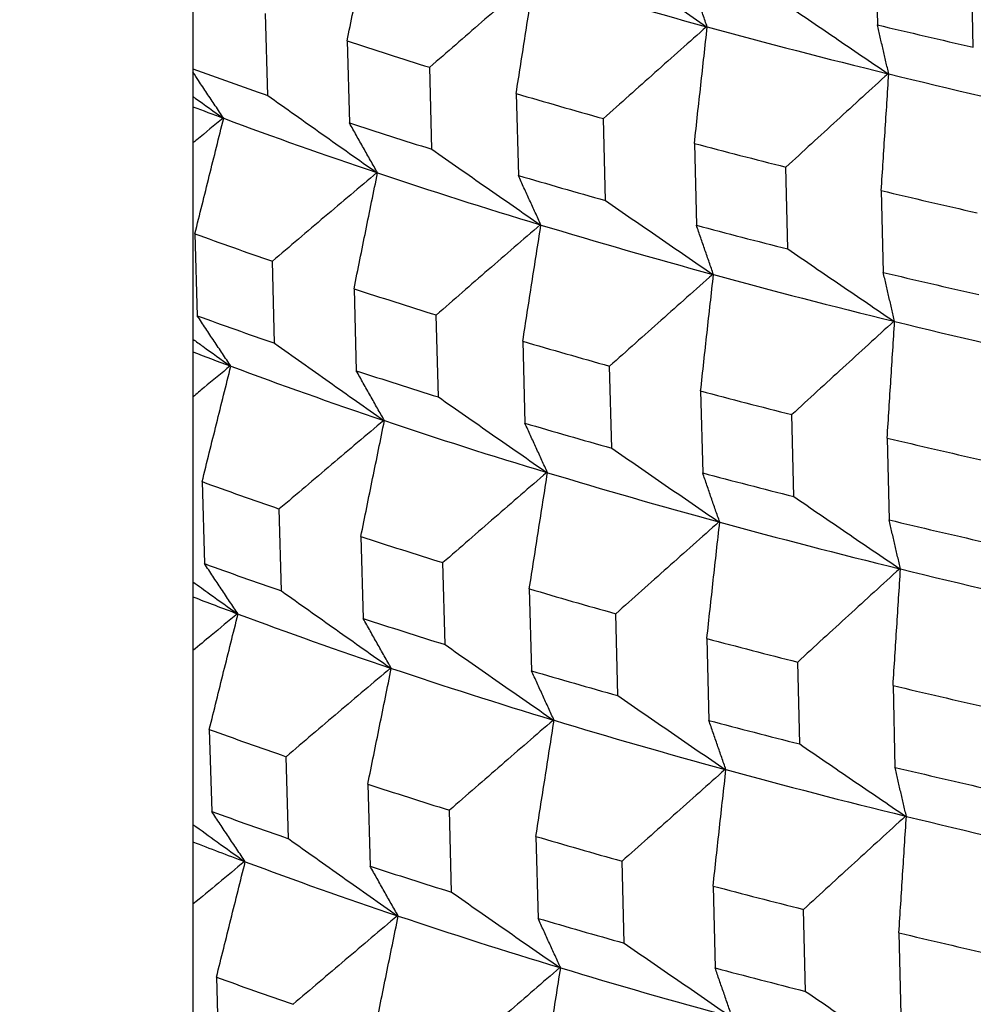
# Model space of a CAD drawing. Units: millimetres. Extents: x 62 to 427, y 82 to 422.
# Drawn here: x 124 to 126, y 227 to 229 of the extents above; entities that cross this region are included whole.
import ezdxf

# ---------------------------------------------------------------- set-up
doc = ezdxf.new("R2010")
doc.units = ezdxf.units.MM
doc.styles.add('BLAIR ITC', font='txt', dxfattribs={"height": 7.5})
doc.dimstyles.new('BLAIR ITC', dxfattribs={"dimtxt": 7.5, "dimasz": 7.5, "dimexe": 4, "dimexo": 2, "dimgap": 2.5, "dimtad": 0, "dimdec": 0, "dimdsep": 46, "dimtxsty": 'BLAIR ITC', "dimcen": 0.09, "dimclrd": 8, "dimclre": 8, "dimclrt": 256, "dimadec": 0, "dimazin": 0, "dimtfac": 1, "dimtdec": 0, "dimtmove": 0, "dimatfit": 3, "dimfxl": 1, "dimtfill": 1, "dimtolj": 1, "dimtzin": 0, "dimarcsym": 0})

# ---------------------------------------------------------------- blocks, each defined once
blk = doc.blocks.new('*D18')
at = {"color": 8, "lineweight": -2, "transparency": 16777216}
for p, q in [((131.1119, 374.1071), (63.2987, 374.1071)), ((67.2987, 366.6071), (67.2987, 286.3594)), ((67.2987, 180.3623), (67.2987, 260.6101)), ((130.6406, 172.8623), (63.2987, 172.8623))]:
    blk.add_line(p, q, dxfattribs=at)
at = {"color": 8, "transparency": 16777216}
for points in [[(66.0487, 366.6071), (68.5487, 366.6071), (67.2987, 374.1071)], [(66.0487, 180.3623), (68.5487, 180.3623), (67.2987, 172.8623)]]:
    blk.add_solid(points, dxfattribs=at)
at = {"layer": 'Defpoints', "color": 0, "transparency": 16777216}
for p in [(133.1119, 374.1071), (67.2987, 172.8623), (132.6406, 172.8623)]:
    blk.add_point(p, dxfattribs=at)
at = {"lineweight": 30, "transparency": 16777216, "insert": (67.2987, 273.4847), "char_height": 7.5, "attachment_point": 5, "rotation": 90, "style": 'BLAIR ITC', "bg_fill": 3, "box_fill_scale": 1.1, "bg_fill_color": 256, "bg_fill_true_color": 13158600, "bg_fill_transparency": 0}
blk.add_mtext('\\A1;201', dxfattribs=at)

msp = doc.modelspace()

# ---------------------------------------------------------------- linework, layer by layer
at = {"lineweight": 30, "extrusion": (0, 1, -2.22045e-16)}
for p, q in [((124.6119, 230.3724), (124.6119, 184.4254)), ((126.1922, 229.454), (126.1967, 229.2644)), ((126.4189, 229.2127), (126.4146, 229.4022)), ((124.7851, 229.1009), (124.7799, 229.2907)), ((124.9689, 229.2271), (124.9742, 229.0373)), ((125.1652, 228.9763), (125.1602, 229.1661)), ((125.3603, 229.1054), (125.3654, 228.9157)), ((125.567, 228.8577), (125.5623, 229.0474)), ((125.773, 228.9899), (125.7778, 228.8003)), ((125.9896, 228.7455), (125.9851, 228.935)), ((126.2058, 228.8808), (126.2103, 228.6913)), ((124.6165, 228.7807), (124.622, 228.5908)), ((124.8011, 228.5272), (124.7958, 228.717)), ((124.9849, 228.6534), (124.9902, 228.4636)), ((125.1804, 228.4029), (125.1754, 228.5926)), ((125.3756, 228.532), (125.3806, 228.3423)), ((125.5815, 228.2845), (125.5767, 228.4742)), ((125.7874, 228.4167), (125.7922, 228.227)), ((126.0032, 228.1724), (125.9987, 228.362)), ((126.2194, 228.3078), (126.2239, 228.1183)), ((124.6331, 228.2069), (124.6387, 228.017)), ((124.8171, 227.9537), (124.8118, 228.1435)), ((125.0008, 228.0799), (125.0061, 227.8901)), ((125.1957, 227.8296), (125.1906, 228.0193)), ((125.3908, 227.9587), (125.3958, 227.7689)), ((125.5959, 227.7114), (125.5911, 227.9011)), ((125.8019, 227.8436), (125.8067, 227.6539)), ((126.0168, 227.5996), (126.0123, 227.7891)), ((126.233, 227.735), (126.2375, 227.5454)), ((124.6498, 227.6332), (124.6553, 227.4433)), ((124.8331, 227.3803), (124.8278, 227.5701)), ((125.0168, 227.5065), (125.0221, 227.3167)), ((125.2109, 227.2564), (125.2058, 227.4461)), ((125.406, 227.3855), (125.411, 227.1958)), ((125.6103, 227.1385), (125.6056, 227.3281)), ((125.8163, 227.2706), (125.8211, 227.081)), ((126.0304, 227.0268), (126.0259, 227.2164)), ((126.2466, 227.1622), (126.2511, 226.9726)), ((124.6665, 227.0597), (124.672, 226.8698))]:
    msp.add_line(p, q, dxfattribs=at)
at = {"lineweight": 30}
for centre, major_axis, start_param, end_param in [((133.1119, 231.5517), (10.7183, 0), -2.373544, -2.321395), ((133.1119, 231.5517), (10.7183, 0), -2.321184, -2.269035), ((133.1119, 231.7382), (10.9276, 0), -2.255983, -2.229999), ((133.1119, 231.3515), (10.9134, 0), -2.413045, -2.387096), ((133.1119, 231.1604), (10.9064, 0), -2.464433, -2.439464), ((133.1119, 231.5517), (10.7183, 0), -2.268825, -2.216675), ((133.1119, 231.3515), (10.9134, 0), -2.360686, -2.334736), ((133.1119, 230.9738), (10.6972, 0), -2.489142, -2.47848), ((133.1119, 230.9738), (10.6972, 0), -2.478259, -2.42612), ((133.1119, 231.1604), (10.9064, 0), -2.413037, -2.387104), ((133.1119, 231.3515), (10.9134, 0), -2.308326, -2.282376), ((133.1119, 230.9738), (10.6972, 0), -2.4259, -2.37376), ((133.1119, 231.1604), (10.9064, 0), -2.360677, -2.334745), ((133.1119, 231.3515), (10.9134, 0), -2.255966, -2.230016), ((133.1119, 230.9738), (10.6972, 0), -2.37354, -2.3214), ((133.1119, 230.7738), (10.8923, 0), -2.46538, -2.439482), ((133.1119, 231.1604), (10.9064, 0), -2.308317, -2.282385), ((133.1119, 231.1604), (10.9064, 0), -2.255958, -2.230025), ((133.1119, 230.9738), (10.6972, 0), -2.32118, -2.26904), ((133.1119, 230.7738), (10.8923, 0), -2.41302, -2.387122), ((133.1119, 230.5826), (10.8853, 0), -2.465372, -2.43949), ((133.1119, 230.9738), (10.6972, 0), -2.26882, -2.21668), ((133.1119, 230.7738), (10.8923, 0), -2.36066, -2.334762), ((133.1119, 230.3961), (10.6761, 0), -2.491733, -2.478485), ((133.1119, 230.3961), (10.6761, 0), -2.478255, -2.426125), ((133.1119, 230.5826), (10.8853, 0), -2.413012, -2.38713), ((133.1119, 230.7738), (10.8923, 0), -2.308301, -2.282402), ((133.1119, 230.3961), (10.6761, 0), -2.425895, -2.373765), ((133.1119, 230.5826), (10.8853, 0), -2.360652, -2.334771), ((133.1119, 230.7738), (10.8923, 0), -2.255941, -2.230042), ((133.1119, 230.3961), (10.6761, 0), -2.373535, -2.321405), ((133.1119, 230.5826), (10.8853, 0), -2.308292, -2.282411), ((133.1119, 230.1961), (10.8711, 0), -2.465355, -2.439508), ((133.1119, 230.5826), (10.8853, 0), -2.255932, -2.230051), ((133.1119, 230.3961), (10.6761, 0), -2.321175, -2.269045), ((133.1119, 230.1961), (10.8711, 0), -2.412995, -2.387148), ((133.1119, 230.005), (10.8641, 0), -2.465347, -2.439516), ((133.1119, 230.3961), (10.6761, 0), -2.268815, -2.216685), ((133.1119, 230.1961), (10.8711, 0), -2.360635, -2.334788), ((133.1119, 229.8186), (10.655, 0), -2.494342, -2.47849), ((133.1119, 229.8186), (10.655, 0), -2.47825, -2.42613), ((133.1119, 230.005), (10.8641, 0), -2.412987, -2.387157), ((133.1119, 230.1961), (10.8711, 0), -2.308275, -2.282428), ((133.1119, 229.8186), (10.655, 0), -2.42589, -2.37377), ((133.1119, 230.005), (10.8641, 0), -2.360627, -2.334797), ((133.1119, 230.1961), (10.8711, 0), -2.255916, -2.230068), ((133.1119, 229.8186), (10.655, 0), -2.37353, -2.32141), ((133.1119, 230.005), (10.8641, 0), -2.308267, -2.282437), ((133.1119, 229.6187), (10.85, 0), -2.46533, -2.439534), ((133.1119, 229.8186), (10.655, 0), -2.32117, -2.26905), ((133.1119, 230.005), (10.8641, 0), -2.255907, -2.230077), ((133.1119, 229.6187), (10.85, 0), -2.41297, -2.387174), ((133.1119, 229.4275), (10.843, 0), -2.465321, -2.439543), ((133.1119, 229.8186), (10.655, 0), -2.26881, -2.21669), ((133.1119, 229.2412), (10.634, 0), -2.496969, -2.478495), ((133.1119, 229.6187), (10.85, 0), -2.36061, -2.334814), ((133.1119, 229.2412), (10.634, 0), -2.478245, -2.426135), ((133.1119, 229.4275), (10.843, 0), -2.412962, -2.387183), ((133.1119, 229.6187), (10.85, 0), -2.30825, -2.282454), ((133.1119, 229.2412), (10.634, 0), -2.425885, -2.373775), ((133.1119, 229.4275), (10.843, 0), -2.360602, -2.334823), ((133.1119, 229.6187), (10.85, 0), -2.25589, -2.230095), ((133.1119, 229.2412), (10.634, 0), -2.373525, -2.321415), ((133.1119, 229.4275), (10.843, 0), -2.308242, -2.282463), ((133.1119, 229.0413), (10.8288, 0), -2.465304, -2.43956)]:
    msp.add_ellipse(centre, major_axis=major_axis, ratio=0.292372, start_param=start_param, end_param=end_param, dxfattribs=at)
for points, knots in [([(124.9689, 229.2271), (124.9734, 229.2495), (124.978, 229.2719), (124.9825, 229.2943), (124.987, 229.3167), (124.9916, 229.339), (124.9961, 229.3614), (125.0006, 229.3838), (125.0052, 229.4061), (125.0097, 229.4285), (125.0143, 229.4508), (125.0188, 229.4732), (125.0234, 229.4955)], [0, 0, 0, 0, 0.0795363, 0.0795363, 0.0795363, 0.1590725, 0.1590725, 0.1590725, 0.2386086, 0.2386086, 0.2386086, 0.3181448, 0.3181448, 0.3181448, 0.3181448]), ([(125.5526, 229.4311), (125.5733, 229.4168), (125.594, 229.4025), (125.6147, 229.3882), (125.6354, 229.3739), (125.6561, 229.3597), (125.6768, 229.3454), (125.6975, 229.3312), (125.7182, 229.3169), (125.7389, 229.3027), (125.7597, 229.2884), (125.7804, 229.2742), (125.8012, 229.26)], [0, 0, 0, 0, 0.0801038, 0.0801038, 0.0801038, 0.1602076, 0.1602076, 0.1602076, 0.2403113, 0.2403113, 0.2403113, 0.3204151, 0.3204151, 0.3204151, 0.3204151]), ([(125.401, 229.375), (125.3809, 229.3577), (125.3608, 229.3403), (125.3407, 229.3229), (125.3206, 229.3055), (125.3005, 229.2881), (125.2804, 229.2707), (125.2604, 229.2533), (125.2403, 229.2358), (125.2203, 229.2184), (125.2002, 229.201), (125.1802, 229.1835), (125.1602, 229.1661)], [0, 0, 0, 0, 0.0801143, 0.0801143, 0.0801143, 0.1602287, 0.1602287, 0.1602287, 0.2403431, 0.2403431, 0.2403431, 0.3204575, 0.3204575, 0.3204575, 0.3204575]), ([(125.3603, 229.1054), (125.3638, 229.1279), (125.3673, 229.1503), (125.3709, 229.1728), (125.3744, 229.1952), (125.3779, 229.2177), (125.3814, 229.2401), (125.3849, 229.2625), (125.3884, 229.2849), (125.392, 229.3073), (125.3955, 229.3298), (125.399, 229.3522), (125.4025, 229.3745)], [0, 0, 0, 0, 0.0795363, 0.0795363, 0.0795363, 0.1590725, 0.1590725, 0.1590725, 0.2386086, 0.2386086, 0.2386086, 0.3181448, 0.3181448, 0.3181448, 0.3181448]), ([(125.8028, 229.2596), (125.7995, 229.269), (125.7962, 229.2785), (125.7929, 229.288), (125.7896, 229.2974), (125.7864, 229.3069), (125.7831, 229.3164), (125.7798, 229.3259), (125.7765, 229.3355), (125.7732, 229.345), (125.7699, 229.3545), (125.7666, 229.3641), (125.7633, 229.3736)], [0, 0, 0, 0, 0.0795263, 0.0795263, 0.0795263, 0.1590525, 0.1590525, 0.1590525, 0.2385788, 0.2385788, 0.2385788, 0.3181051, 0.3181051, 0.3181051, 0.3181051]), ([(125.976, 229.3186), (125.9964, 229.3046), (126.0168, 229.2906), (126.0372, 229.2767), (126.0577, 229.2627), (126.0781, 229.2487), (126.0986, 229.2348), (126.119, 229.2209), (126.1395, 229.2069), (126.16, 229.193), (126.1804, 229.1791), (126.2009, 229.1652), (126.2214, 229.1513)], [0, 0, 0, 0, 0.0801038, 0.0801038, 0.0801038, 0.1602076, 0.1602076, 0.1602076, 0.2403113, 0.2403113, 0.2403113, 0.3204151, 0.3204151, 0.3204151, 0.3204151]), ([(125.8012, 229.26), (125.7812, 229.2423), (125.7613, 229.2247), (125.7413, 229.207), (125.7214, 229.1893), (125.7015, 229.1716), (125.6816, 229.1538), (125.6617, 229.1361), (125.6418, 229.1184), (125.6219, 229.1006), (125.602, 229.0829), (125.5821, 229.0652), (125.5623, 229.0474)], [0, 0, 0, 0, 0.0801143, 0.0801143, 0.0801143, 0.1602287, 0.1602287, 0.1602287, 0.2403431, 0.2403431, 0.2403431, 0.3204575, 0.3204575, 0.3204575, 0.3204575]), ([(125.773, 228.9899), (125.7755, 229.0124), (125.778, 229.0349), (125.7804, 229.0574), (125.7829, 229.0799), (125.7854, 229.1024), (125.7879, 229.1248), (125.7904, 229.1473), (125.7929, 229.1698), (125.7953, 229.1922), (125.7978, 229.2147), (125.8003, 229.2371), (125.8028, 229.2596)], [0, 0, 0, 0, 0.0795363, 0.0795363, 0.0795363, 0.1590725, 0.1590725, 0.1590725, 0.2386086, 0.2386086, 0.2386086, 0.3181448, 0.3181448, 0.3181448, 0.3181448]), ([(126.2231, 229.1509), (126.2209, 229.1603), (126.2187, 229.1697), (126.2165, 229.1791), (126.2143, 229.1886), (126.2121, 229.198), (126.2099, 229.2075), (126.2077, 229.2169), (126.2055, 229.2264), (126.2033, 229.2359), (126.2011, 229.2454), (126.1989, 229.2549), (126.1967, 229.2644)], [0, 0, 0, 0, 0.0795263, 0.0795263, 0.0795263, 0.1590525, 0.1590525, 0.1590525, 0.2385788, 0.2385788, 0.2385788, 0.3181051, 0.3181051, 0.3181051, 0.3181051]), ([(124.6831, 229.048), (124.6766, 229.0577), (124.6701, 229.0674), (124.6636, 229.0771), (124.6571, 229.0868), (124.6506, 229.0965), (124.6442, 229.1062), (124.6377, 229.116), (124.6312, 229.1257), (124.6247, 229.1355), (124.6204, 229.1419), (124.6162, 229.1484), (124.6119, 229.1548)], [0, 0, 0, 0, 0.0794984, 0.0794984, 0.0794984, 0.1589967, 0.1589967, 0.1589967, 0.2384951, 0.2384951, 0.2384951, 0.2910402, 0.2910402, 0.2910402, 0.2910402]), ([(126.2214, 229.1513), (126.2017, 229.1333), (126.1819, 229.1153), (126.1622, 229.0973), (126.1425, 229.0793), (126.1228, 229.0613), (126.1031, 229.0433), (126.0834, 229.0253), (126.0637, 229.0072), (126.0441, 228.9892), (126.0244, 228.9711), (126.0047, 228.9531), (125.9851, 228.935)], [0, 0, 0, 0, 0.0801143, 0.0801143, 0.0801143, 0.1602287, 0.1602287, 0.1602287, 0.2403431, 0.2403431, 0.2403431, 0.3204575, 0.3204575, 0.3204575, 0.3204575]), ([(126.2058, 228.8808), (126.2072, 228.9034), (126.2087, 228.9259), (126.2101, 228.9484), (126.2116, 228.9709), (126.213, 228.9934), (126.2144, 229.016), (126.2159, 229.0385), (126.2173, 229.0609), (126.2188, 229.0834), (126.2202, 229.1059), (126.2217, 229.1284), (126.2231, 229.1509)], [0, 0, 0, 0, 0.0795363, 0.0795363, 0.0795363, 0.1590725, 0.1590725, 0.1590725, 0.2386086, 0.2386086, 0.2386086, 0.3181448, 0.3181448, 0.3181448, 0.3181448]), ([(124.6119, 229.0986), (124.614, 229.0971), (124.616, 229.0956), (124.6181, 229.0941), (124.6393, 229.0789), (124.6604, 229.0638), (124.6816, 229.0486)], [0.23237741, 0.23237741, 0.23237741, 0.23237741, 0.24022694, 0.24022694, 0.24022694, 0.32030256, 0.32030256, 0.32030256, 0.32030256]), ([(124.7851, 229.1009), (124.8062, 229.086), (124.8272, 229.0711), (124.8482, 229.0562), (124.8693, 229.0412), (124.8903, 229.0263), (124.9114, 229.0114), (124.9324, 228.9966), (124.9535, 228.9817), (124.9745, 228.9668), (124.9956, 228.9519), (125.0167, 228.9371), (125.0378, 228.9222)], [0, 0, 0, 0, 0.0800757, 0.0800757, 0.0800757, 0.1601513, 0.1601513, 0.1601513, 0.2402269, 0.2402269, 0.2402269, 0.3203026, 0.3203026, 0.3203026, 0.3203026]), ([(124.6816, 229.0486), (124.6614, 229.0318), (124.6411, 229.0151), (124.6209, 228.9983), (124.6179, 228.9958), (124.6149, 228.9934), (124.6119, 228.9909)], [0, 0, 0, 0, 0.08008623, 0.08008623, 0.08008623, 0.09196315, 0.09196315, 0.09196315, 0.09196315]), ([(124.6165, 228.7807), (124.622, 228.803), (124.6275, 228.8253), (124.6331, 228.8476), (124.6386, 228.8699), (124.6442, 228.8922), (124.6497, 228.9145), (124.6553, 228.9367), (124.6608, 228.959), (124.6664, 228.9813), (124.6719, 229.0035), (124.6775, 229.0258), (124.6831, 229.048)], [0, 0, 0, 0, 0.0795084, 0.0795084, 0.0795084, 0.1590167, 0.1590167, 0.1590167, 0.238525, 0.238525, 0.238525, 0.3180334, 0.3180334, 0.3180334, 0.3180334]), ([(125.0393, 228.9217), (125.0339, 228.9313), (125.0285, 228.9409), (125.023, 228.9505), (125.0176, 228.9601), (125.0122, 228.9697), (125.0067, 228.9794), (125.0013, 228.989), (124.9959, 228.9986), (124.9905, 229.0083), (124.985, 229.018), (124.9796, 229.0276), (124.9742, 229.0373)], [0, 0, 0, 0, 0.0794984, 0.0794984, 0.0794984, 0.1589967, 0.1589967, 0.1589967, 0.2384951, 0.2384951, 0.2384951, 0.3179935, 0.3179935, 0.3179935, 0.3179935]), ([(125.1652, 228.9763), (125.1861, 228.9617), (125.207, 228.9471), (125.2278, 228.9325), (125.2487, 228.9179), (125.2696, 228.9034), (125.2905, 228.8888), (125.3115, 228.8742), (125.3324, 228.8597), (125.3533, 228.8451), (125.3742, 228.8306), (125.3952, 228.816), (125.4161, 228.8015)], [0, 0, 0, 0, 0.0800757, 0.0800757, 0.0800757, 0.1601513, 0.1601513, 0.1601513, 0.2402269, 0.2402269, 0.2402269, 0.3203026, 0.3203026, 0.3203026, 0.3203026]), ([(125.0378, 228.9222), (125.0176, 228.9052), (124.9974, 228.8881), (124.9772, 228.871), (124.957, 228.854), (124.9369, 228.8369), (124.9167, 228.8198), (124.8965, 228.8027), (124.8764, 228.7856), (124.8562, 228.7684), (124.8361, 228.7513), (124.816, 228.7342), (124.7958, 228.717)], [0, 0, 0, 0, 0.0800862, 0.0800862, 0.0800862, 0.1601725, 0.1601725, 0.1601725, 0.2402587, 0.2402587, 0.2402587, 0.3203451, 0.3203451, 0.3203451, 0.3203451]), ([(124.9849, 228.6534), (124.9894, 228.6758), (124.9939, 228.6982), (124.9985, 228.7206), (125.003, 228.743), (125.0075, 228.7653), (125.0121, 228.7877), (125.0166, 228.81), (125.0212, 228.8324), (125.0257, 228.8547), (125.0302, 228.8771), (125.0348, 228.8994), (125.0393, 228.9217)], [0, 0, 0, 0, 0.0795084, 0.0795084, 0.0795084, 0.1590167, 0.1590167, 0.1590167, 0.238525, 0.238525, 0.238525, 0.3180334, 0.3180334, 0.3180334, 0.3180334]), ([(125.4177, 228.801), (125.4134, 228.8105), (125.409, 228.82), (125.4046, 228.8296), (125.4003, 228.8391), (125.3959, 228.8486), (125.3915, 228.8582), (125.3872, 228.8678), (125.3828, 228.8773), (125.3784, 228.8869), (125.3741, 228.8965), (125.3697, 228.9061), (125.3654, 228.9157)], [0, 0, 0, 0, 0.0794984, 0.0794984, 0.0794984, 0.1589967, 0.1589967, 0.1589967, 0.2384951, 0.2384951, 0.2384951, 0.3179935, 0.3179935, 0.3179935, 0.3179935]), ([(125.567, 228.8577), (125.5877, 228.8434), (125.6084, 228.8292), (125.6291, 228.8149), (125.6498, 228.8006), (125.6705, 228.7863), (125.6912, 228.7721), (125.7119, 228.7578), (125.7326, 228.7436), (125.7533, 228.7294), (125.774, 228.7151), (125.7948, 228.7009), (125.8155, 228.6867)], [0, 0, 0, 0, 0.0800757, 0.0800757, 0.0800757, 0.1601513, 0.1601513, 0.1601513, 0.2402269, 0.2402269, 0.2402269, 0.3203026, 0.3203026, 0.3203026, 0.3203026]), ([(125.4161, 228.8015), (125.396, 228.7841), (125.3759, 228.7668), (125.3558, 228.7494), (125.3358, 228.732), (125.3157, 228.7146), (125.2956, 228.6972), (125.2756, 228.6798), (125.2555, 228.6624), (125.2355, 228.6449), (125.2154, 228.6275), (125.1954, 228.6101), (125.1754, 228.5926)], [0, 0, 0, 0, 0.0800862, 0.0800862, 0.0800862, 0.1601725, 0.1601725, 0.1601725, 0.2402587, 0.2402587, 0.2402587, 0.3203451, 0.3203451, 0.3203451, 0.3203451]), ([(125.3756, 228.532), (125.3791, 228.5544), (125.3826, 228.5769), (125.3861, 228.5993), (125.3896, 228.6217), (125.3931, 228.6442), (125.3966, 228.6666), (125.4001, 228.689), (125.4037, 228.7114), (125.4072, 228.7338), (125.4107, 228.7562), (125.4142, 228.7786), (125.4177, 228.801)], [0, 0, 0, 0, 0.0795084, 0.0795084, 0.0795084, 0.1590167, 0.1590167, 0.1590167, 0.238525, 0.238525, 0.238525, 0.3180334, 0.3180334, 0.3180334, 0.3180334]), ([(125.8172, 228.6862), (125.8139, 228.6957), (125.8107, 228.7052), (125.8074, 228.7146), (125.8041, 228.7241), (125.8008, 228.7336), (125.7975, 228.7431), (125.7942, 228.7526), (125.7909, 228.7621), (125.7876, 228.7716), (125.7844, 228.7812), (125.7811, 228.7907), (125.7778, 228.8003)], [0, 0, 0, 0, 0.0794984, 0.0794984, 0.0794984, 0.1589967, 0.1589967, 0.1589967, 0.2384951, 0.2384951, 0.2384951, 0.3179935, 0.3179935, 0.3179935, 0.3179935]), ([(125.9896, 228.7455), (126.01, 228.7315), (126.0304, 228.7175), (126.0508, 228.7035), (126.0712, 228.6896), (126.0917, 228.6756), (126.1121, 228.6617), (126.1326, 228.6477), (126.153, 228.6338), (126.1735, 228.6199), (126.194, 228.606), (126.2144, 228.5921), (126.2349, 228.5782)], [0, 0, 0, 0, 0.0800757, 0.0800757, 0.0800757, 0.1601513, 0.1601513, 0.1601513, 0.2402269, 0.2402269, 0.2402269, 0.3203026, 0.3203026, 0.3203026, 0.3203026]), ([(125.8155, 228.6867), (125.7956, 228.669), (125.7756, 228.6514), (125.7557, 228.6337), (125.7358, 228.616), (125.7159, 228.5983), (125.696, 228.5806), (125.6761, 228.5629), (125.6562, 228.5451), (125.6363, 228.5274), (125.6164, 228.5097), (125.5966, 228.4919), (125.5767, 228.4742)], [0, 0, 0, 0, 0.0800862, 0.0800862, 0.0800862, 0.1601725, 0.1601725, 0.1601725, 0.2402587, 0.2402587, 0.2402587, 0.3203451, 0.3203451, 0.3203451, 0.3203451]), ([(126.2367, 228.5778), (126.2345, 228.5872), (126.2323, 228.5966), (126.2301, 228.606), (126.2279, 228.6155), (126.2257, 228.6249), (126.2235, 228.6344), (126.2213, 228.6438), (126.2191, 228.6533), (126.2169, 228.6628), (126.2147, 228.6723), (126.2125, 228.6818), (126.2103, 228.6913)], [0, 0, 0, 0, 0.0794984, 0.0794984, 0.0794984, 0.1589967, 0.1589967, 0.1589967, 0.2384951, 0.2384951, 0.2384951, 0.3179935, 0.3179935, 0.3179935, 0.3179935]), ([(125.7874, 228.4167), (125.7899, 228.4392), (125.7924, 228.4617), (125.7949, 228.4841), (125.7974, 228.5066), (125.7998, 228.5291), (125.8023, 228.5516), (125.8048, 228.574), (125.8073, 228.5965), (125.8098, 228.6189), (125.8123, 228.6414), (125.8147, 228.6638), (125.8172, 228.6862)], [0, 0, 0, 0, 0.0795084, 0.0795084, 0.0795084, 0.1590167, 0.1590167, 0.1590167, 0.238525, 0.238525, 0.238525, 0.3180334, 0.3180334, 0.3180334, 0.3180334]), ([(124.6997, 228.4741), (124.6932, 228.4838), (124.6867, 228.4935), (124.6803, 228.5032), (124.6738, 228.5129), (124.6673, 228.5226), (124.6608, 228.5323), (124.6543, 228.542), (124.6479, 228.5518), (124.6414, 228.5615), (124.6349, 228.5713), (124.6284, 228.581), (124.622, 228.5908)], [0, 0, 0, 0, 0.0794705, 0.0794705, 0.0794705, 0.158941, 0.158941, 0.158941, 0.2384115, 0.2384115, 0.2384115, 0.317882, 0.317882, 0.317882, 0.317882]), ([(126.2349, 228.5782), (126.2152, 228.5602), (126.1955, 228.5423), (126.1758, 228.5243), (126.1561, 228.5063), (126.1364, 228.4883), (126.1167, 228.4702), (126.097, 228.4522), (126.0773, 228.4342), (126.0576, 228.4162), (126.038, 228.3981), (126.0183, 228.3801), (125.9987, 228.362)], [0, 0, 0, 0, 0.0800862, 0.0800862, 0.0800862, 0.1601725, 0.1601725, 0.1601725, 0.2402587, 0.2402587, 0.2402587, 0.3203451, 0.3203451, 0.3203451, 0.3203451]), ([(126.2194, 228.3078), (126.2208, 228.3304), (126.2223, 228.3529), (126.2237, 228.3754), (126.2252, 228.3979), (126.2266, 228.4204), (126.2281, 228.4429), (126.2295, 228.4654), (126.2309, 228.4879), (126.2324, 228.5104), (126.2338, 228.5328), (126.2353, 228.5553), (126.2367, 228.5778)], [0, 0, 0, 0, 0.0795084, 0.0795084, 0.0795084, 0.1590167, 0.1590167, 0.1590167, 0.238525, 0.238525, 0.238525, 0.3180334, 0.3180334, 0.3180334, 0.3180334]), ([(124.6119, 228.5366), (124.6195, 228.5312), (124.6271, 228.5257), (124.6347, 228.5202), (124.6559, 228.5051), (124.677, 228.4899), (124.6982, 228.4747)], [0.2113308, 0.2113308, 0.2113308, 0.2113308, 0.2401426, 0.2401426, 0.2401426, 0.3201901, 0.3201901, 0.3201901, 0.3201901]), ([(124.8011, 228.5272), (124.8221, 228.5123), (124.8432, 228.4974), (124.8642, 228.4825), (124.8852, 228.4676), (124.9062, 228.4527), (124.9273, 228.4378), (124.9483, 228.4229), (124.9694, 228.408), (124.9905, 228.3932), (125.0115, 228.3783), (125.0326, 228.3634), (125.0537, 228.3486)], [0, 0, 0, 0, 0.0800476, 0.0800476, 0.0800476, 0.1600951, 0.1600951, 0.1600951, 0.2401426, 0.2401426, 0.2401426, 0.3201901, 0.3201901, 0.3201901, 0.3201901]), ([(124.6982, 228.4747), (124.678, 228.458), (124.6577, 228.4412), (124.6375, 228.4245), (124.629, 228.4174), (124.6204, 228.4103), (124.6119, 228.4032)], [0, 0, 0, 0, 0.0800581, 0.0800581, 0.0800581, 0.1138621, 0.1138621, 0.1138621, 0.1138621]), ([(124.6331, 228.2069), (124.6387, 228.2292), (124.6442, 228.2515), (124.6498, 228.2738), (124.6553, 228.2961), (124.6608, 228.3183), (124.6664, 228.3406), (124.6719, 228.3629), (124.6775, 228.3851), (124.683, 228.4074), (124.6886, 228.4297), (124.6942, 228.4519), (124.6997, 228.4741)], [0, 0, 0, 0, 0.0794805, 0.0794805, 0.0794805, 0.158961, 0.158961, 0.158961, 0.2384414, 0.2384414, 0.2384414, 0.3179219, 0.3179219, 0.3179219, 0.3179219]), ([(125.0553, 228.3481), (125.0499, 228.3576), (125.0444, 228.3672), (125.039, 228.3768), (125.0336, 228.3864), (125.0281, 228.3961), (125.0227, 228.4057), (125.0173, 228.4153), (125.0118, 228.425), (125.0064, 228.4346), (125.001, 228.4443), (124.9956, 228.454), (124.9902, 228.4636)], [0, 0, 0, 0, 0.0794705, 0.0794705, 0.0794705, 0.158941, 0.158941, 0.158941, 0.2384115, 0.2384115, 0.2384115, 0.317882, 0.317882, 0.317882, 0.317882]), ([(125.1804, 228.4029), (125.2013, 228.3883), (125.2222, 228.3737), (125.2431, 228.3591), (125.2639, 228.3445), (125.2848, 228.3299), (125.3057, 228.3154), (125.3266, 228.3008), (125.3475, 228.2862), (125.3685, 228.2717), (125.3894, 228.2572), (125.4103, 228.2426), (125.4312, 228.2281)], [0, 0, 0, 0, 0.0800476, 0.0800476, 0.0800476, 0.1600951, 0.1600951, 0.1600951, 0.2401426, 0.2401426, 0.2401426, 0.3201901, 0.3201901, 0.3201901, 0.3201901]), ([(125.0537, 228.3486), (125.0335, 228.3316), (125.0133, 228.3145), (124.9931, 228.2974), (124.9729, 228.2804), (124.9528, 228.2633), (124.9326, 228.2462), (124.9125, 228.2291), (124.8923, 228.212), (124.8722, 228.1949), (124.852, 228.1778), (124.8319, 228.1606), (124.8118, 228.1435)], [0, 0, 0, 0, 0.0800581, 0.0800581, 0.0800581, 0.1601162, 0.1601162, 0.1601162, 0.2401744, 0.2401744, 0.2401744, 0.3202326, 0.3202326, 0.3202326, 0.3202326]), ([(125.0008, 228.0799), (125.0054, 228.1023), (125.0099, 228.1246), (125.0144, 228.147), (125.019, 228.1694), (125.0235, 228.1917), (125.028, 228.2141), (125.0326, 228.2364), (125.0371, 228.2588), (125.0417, 228.2811), (125.0462, 228.3034), (125.0507, 228.3257), (125.0553, 228.3481)], [0, 0, 0, 0, 0.0794805, 0.0794805, 0.0794805, 0.158961, 0.158961, 0.158961, 0.2384414, 0.2384414, 0.2384414, 0.3179219, 0.3179219, 0.3179219, 0.3179219]), ([(125.433, 228.2276), (125.4286, 228.2371), (125.4242, 228.2466), (125.4198, 228.2561), (125.4155, 228.2657), (125.4111, 228.2752), (125.4068, 228.2848), (125.4024, 228.2943), (125.398, 228.3039), (125.3937, 228.3135), (125.3893, 228.3231), (125.3849, 228.3327), (125.3806, 228.3423)], [0, 0, 0, 0, 0.0794705, 0.0794705, 0.0794705, 0.158941, 0.158941, 0.158941, 0.2384115, 0.2384115, 0.2384115, 0.317882, 0.317882, 0.317882, 0.317882]), ([(125.5815, 228.2845), (125.6021, 228.2702), (125.6228, 228.2559), (125.6435, 228.2417), (125.6642, 228.2274), (125.6849, 228.2131), (125.7056, 228.1989), (125.7263, 228.1846), (125.747, 228.1704), (125.7677, 228.1562), (125.7884, 228.142), (125.8091, 228.1278), (125.8299, 228.1136)], [0, 0, 0, 0, 0.0800476, 0.0800476, 0.0800476, 0.1600951, 0.1600951, 0.1600951, 0.2401426, 0.2401426, 0.2401426, 0.3201901, 0.3201901, 0.3201901, 0.3201901]), ([(125.4312, 228.2281), (125.4112, 228.2107), (125.3911, 228.1934), (125.371, 228.176), (125.3509, 228.1586), (125.3309, 228.1412), (125.3108, 228.1238), (125.2908, 228.1064), (125.2707, 228.089), (125.2507, 228.0716), (125.2307, 228.0542), (125.2106, 228.0367), (125.1906, 228.0193)], [0, 0, 0, 0, 0.0800581, 0.0800581, 0.0800581, 0.1601162, 0.1601162, 0.1601162, 0.2401744, 0.2401744, 0.2401744, 0.3202326, 0.3202326, 0.3202326, 0.3202326]), ([(125.3908, 227.9587), (125.3943, 227.9811), (125.3978, 228.0035), (125.4013, 228.026), (125.4048, 228.0484), (125.4083, 228.0708), (125.4118, 228.0932), (125.4154, 228.1156), (125.4189, 228.138), (125.4224, 228.1604), (125.4259, 228.1828), (125.4294, 228.2052), (125.433, 228.2276)], [0, 0, 0, 0, 0.0794805, 0.0794805, 0.0794805, 0.158961, 0.158961, 0.158961, 0.2384414, 0.2384414, 0.2384414, 0.3179219, 0.3179219, 0.3179219, 0.3179219]), ([(125.8317, 228.1131), (125.8284, 228.1225), (125.8251, 228.132), (125.8218, 228.1414), (125.8185, 228.1509), (125.8152, 228.1604), (125.8119, 228.1699), (125.8086, 228.1794), (125.8054, 228.1889), (125.8021, 228.1984), (125.7988, 228.208), (125.7955, 228.2175), (125.7922, 228.227)], [0, 0, 0, 0, 0.0794705, 0.0794705, 0.0794705, 0.158941, 0.158941, 0.158941, 0.2384115, 0.2384115, 0.2384115, 0.317882, 0.317882, 0.317882, 0.317882]), ([(126.0032, 228.1724), (126.0236, 228.1585), (126.044, 228.1445), (126.0644, 228.1305), (126.0848, 228.1166), (126.1053, 228.1026), (126.1257, 228.0887), (126.1461, 228.0748), (126.1666, 228.0609), (126.187, 228.0469), (126.2075, 228.033), (126.228, 228.0191), (126.2484, 228.0053)], [0, 0, 0, 0, 0.0800476, 0.0800476, 0.0800476, 0.1600951, 0.1600951, 0.1600951, 0.2401426, 0.2401426, 0.2401426, 0.3201901, 0.3201901, 0.3201901, 0.3201901]), ([(126.2503, 228.0048), (126.2481, 228.0142), (126.2459, 228.0236), (126.2437, 228.033), (126.2415, 228.0425), (126.2393, 228.0519), (126.2371, 228.0614), (126.2349, 228.0708), (126.2327, 228.0803), (126.2305, 228.0898), (126.2283, 228.0993), (126.2261, 228.1088), (126.2239, 228.1183)], [0, 0, 0, 0, 0.0794705, 0.0794705, 0.0794705, 0.158941, 0.158941, 0.158941, 0.2384115, 0.2384115, 0.2384115, 0.317882, 0.317882, 0.317882, 0.317882]), ([(125.8299, 228.1136), (125.8099, 228.0959), (125.79, 228.0782), (125.7701, 228.0605), (125.7502, 228.0428), (125.7303, 228.0252), (125.7104, 228.0074), (125.6905, 227.9897), (125.6706, 227.972), (125.6507, 227.9543), (125.6309, 227.9366), (125.611, 227.9188), (125.5911, 227.9011)], [0, 0, 0, 0, 0.0800581, 0.0800581, 0.0800581, 0.1601162, 0.1601162, 0.1601162, 0.2401744, 0.2401744, 0.2401744, 0.3202326, 0.3202326, 0.3202326, 0.3202326]), ([(125.8019, 227.8436), (125.8044, 227.8661), (125.8068, 227.8886), (125.8093, 227.911), (125.8118, 227.9335), (125.8143, 227.956), (125.8167, 227.9784), (125.8192, 228.0009), (125.8217, 228.0233), (125.8242, 228.0458), (125.8267, 228.0682), (125.8292, 228.0906), (125.8317, 228.1131)], [0, 0, 0, 0, 0.0794805, 0.0794805, 0.0794805, 0.158961, 0.158961, 0.158961, 0.2384414, 0.2384414, 0.2384414, 0.3179219, 0.3179219, 0.3179219, 0.3179219]), ([(124.7164, 227.9004), (124.7099, 227.91), (124.7034, 227.9197), (124.6969, 227.9294), (124.6904, 227.9391), (124.684, 227.9488), (124.6775, 227.9585), (124.671, 227.9683), (124.6645, 227.978), (124.6581, 227.9877), (124.6516, 227.9975), (124.6451, 228.0072), (124.6387, 228.017)], [0, 0, 0, 0, 0.0794426, 0.0794426, 0.0794426, 0.1588852, 0.1588852, 0.1588852, 0.2383278, 0.2383278, 0.2383278, 0.3177705, 0.3177705, 0.3177705, 0.3177705]), ([(126.2484, 228.0053), (126.2287, 227.9873), (126.209, 227.9693), (126.1893, 227.9513), (126.1696, 227.9333), (126.1499, 227.9153), (126.1302, 227.8973), (126.1106, 227.8793), (126.0909, 227.8613), (126.0712, 227.8433), (126.0516, 227.8252), (126.0319, 227.8072), (126.0123, 227.7891)], [0, 0, 0, 0, 0.0800581, 0.0800581, 0.0800581, 0.1601162, 0.1601162, 0.1601162, 0.2401744, 0.2401744, 0.2401744, 0.3202326, 0.3202326, 0.3202326, 0.3202326]), ([(126.233, 227.735), (126.2345, 227.7575), (126.2359, 227.78), (126.2373, 227.8025), (126.2388, 227.825), (126.2402, 227.8475), (126.2417, 227.87), (126.2431, 227.8925), (126.2445, 227.9149), (126.246, 227.9374), (126.2474, 227.9599), (126.2489, 227.9823), (126.2503, 228.0048)], [0, 0, 0, 0, 0.0794805, 0.0794805, 0.0794805, 0.158961, 0.158961, 0.158961, 0.2384414, 0.2384414, 0.2384414, 0.3179219, 0.3179219, 0.3179219, 0.3179219]), ([(124.6119, 227.9748), (124.625, 227.9654), (124.6382, 227.9559), (124.6513, 227.9465), (124.6725, 227.9313), (124.6936, 227.9161), (124.7148, 227.901)], [0.1902841, 0.1902841, 0.1902841, 0.1902841, 0.2400582, 0.2400582, 0.2400582, 0.3200776, 0.3200776, 0.3200776, 0.3200776]), ([(124.8171, 227.9537), (124.8381, 227.9388), (124.8591, 227.9238), (124.8801, 227.9089), (124.9012, 227.894), (124.9222, 227.8791), (124.9432, 227.8643), (124.9643, 227.8494), (124.9853, 227.8345), (125.0064, 227.8196), (125.0274, 227.8048), (125.0485, 227.7899), (125.0696, 227.7751)], [0, 0, 0, 0, 0.0800195, 0.0800195, 0.0800195, 0.1600388, 0.1600388, 0.1600388, 0.2400582, 0.2400582, 0.2400582, 0.3200776, 0.3200776, 0.3200776, 0.3200776]), ([(124.7148, 227.901), (124.6946, 227.8842), (124.6743, 227.8675), (124.6541, 227.8507), (124.64, 227.8391), (124.6259, 227.8274), (124.6119, 227.8157)], [0, 0, 0, 0, 0.08003, 0.08003, 0.08003, 0.1357624, 0.1357624, 0.1357624, 0.1357624]), ([(124.6498, 227.6332), (124.6553, 227.6555), (124.6609, 227.6778), (124.6664, 227.7001), (124.672, 227.7224), (124.6775, 227.7446), (124.683, 227.7669), (124.6886, 227.7892), (124.6941, 227.8114), (124.6997, 227.8337), (124.7052, 227.8559), (124.7108, 227.8781), (124.7164, 227.9004)], [0, 0, 0, 0, 0.0794527, 0.0794527, 0.0794527, 0.1589053, 0.1589053, 0.1589053, 0.2383579, 0.2383579, 0.2383579, 0.3178105, 0.3178105, 0.3178105, 0.3178105]), ([(125.0712, 227.7745), (125.0658, 227.7841), (125.0604, 227.7937), (125.0549, 227.8033), (125.0495, 227.8129), (125.0441, 227.8225), (125.0387, 227.8322), (125.0332, 227.8418), (125.0278, 227.8514), (125.0224, 227.8611), (125.017, 227.8707), (125.0115, 227.8804), (125.0061, 227.8901)], [0, 0, 0, 0, 0.0794426, 0.0794426, 0.0794426, 0.1588852, 0.1588852, 0.1588852, 0.2383278, 0.2383278, 0.2383278, 0.3177705, 0.3177705, 0.3177705, 0.3177705]), ([(125.1957, 227.8296), (125.2165, 227.815), (125.2374, 227.8004), (125.2583, 227.7858), (125.2791, 227.7712), (125.3, 227.7566), (125.3209, 227.7421), (125.3418, 227.7275), (125.3627, 227.713), (125.3836, 227.6984), (125.4045, 227.6839), (125.4254, 227.6694), (125.4464, 227.6548)], [0, 0, 0, 0, 0.0800195, 0.0800195, 0.0800195, 0.1600388, 0.1600388, 0.1600388, 0.2400582, 0.2400582, 0.2400582, 0.3200776, 0.3200776, 0.3200776, 0.3200776]), ([(125.0696, 227.7751), (125.0494, 227.7581), (125.0292, 227.741), (125.009, 227.7239), (124.9889, 227.7069), (124.9687, 227.6898), (124.9485, 227.6727), (124.9284, 227.6556), (124.9083, 227.6385), (124.8881, 227.6214), (124.868, 227.6043), (124.8479, 227.5872), (124.8278, 227.5701)], [0, 0, 0, 0, 0.08003, 0.08003, 0.08003, 0.16006, 0.16006, 0.16006, 0.2400901, 0.2400901, 0.2400901, 0.3201202, 0.3201202, 0.3201202, 0.3201202]), ([(125.0168, 227.5065), (125.0213, 227.5288), (125.0259, 227.5512), (125.0304, 227.5735), (125.0349, 227.5959), (125.0395, 227.6183), (125.044, 227.6406), (125.0485, 227.6629), (125.0531, 227.6853), (125.0576, 227.7076), (125.0622, 227.7299), (125.0667, 227.7522), (125.0712, 227.7745)], [0, 0, 0, 0, 0.0794527, 0.0794527, 0.0794527, 0.1589053, 0.1589053, 0.1589053, 0.2383579, 0.2383579, 0.2383579, 0.3178105, 0.3178105, 0.3178105, 0.3178105]), ([(125.4482, 227.6543), (125.4438, 227.6638), (125.4394, 227.6733), (125.4351, 227.6829), (125.4307, 227.6924), (125.4263, 227.7019), (125.422, 227.7115), (125.4176, 227.721), (125.4132, 227.7306), (125.4089, 227.7402), (125.4045, 227.7498), (125.4002, 227.7593), (125.3958, 227.7689)], [0, 0, 0, 0, 0.0794426, 0.0794426, 0.0794426, 0.1588852, 0.1588852, 0.1588852, 0.2383278, 0.2383278, 0.2383278, 0.3177705, 0.3177705, 0.3177705, 0.3177705]), ([(125.5959, 227.7114), (125.6166, 227.6971), (125.6372, 227.6829), (125.6579, 227.6686), (125.6786, 227.6543), (125.6993, 227.6401), (125.72, 227.6258), (125.7406, 227.6116), (125.7613, 227.5974), (125.7821, 227.5831), (125.8028, 227.5689), (125.8235, 227.5547), (125.8442, 227.5405)], [0, 0, 0, 0, 0.0800195, 0.0800195, 0.0800195, 0.1600388, 0.1600388, 0.1600388, 0.2400582, 0.2400582, 0.2400582, 0.3200776, 0.3200776, 0.3200776, 0.3200776]), ([(125.4464, 227.6548), (125.4263, 227.6375), (125.4062, 227.6201), (125.3862, 227.6028), (125.3661, 227.5854), (125.346, 227.568), (125.326, 227.5506), (125.3059, 227.5332), (125.2859, 227.5158), (125.2659, 227.4984), (125.2459, 227.481), (125.2258, 227.4635), (125.2058, 227.4461)], [0, 0, 0, 0, 0.08003, 0.08003, 0.08003, 0.16006, 0.16006, 0.16006, 0.2400901, 0.2400901, 0.2400901, 0.3201202, 0.3201202, 0.3201202, 0.3201202]), ([(125.406, 227.3855), (125.4095, 227.4079), (125.413, 227.4303), (125.4165, 227.4528), (125.42, 227.4752), (125.4235, 227.4976), (125.4271, 227.52), (125.4306, 227.5424), (125.4341, 227.5648), (125.4376, 227.5872), (125.4411, 227.6096), (125.4446, 227.6319), (125.4482, 227.6543)], [0, 0, 0, 0, 0.0794527, 0.0794527, 0.0794527, 0.1589053, 0.1589053, 0.1589053, 0.2383579, 0.2383579, 0.2383579, 0.3178105, 0.3178105, 0.3178105, 0.3178105]), ([(125.8461, 227.54), (125.8428, 227.5494), (125.8395, 227.5589), (125.8362, 227.5684), (125.8329, 227.5778), (125.8296, 227.5873), (125.8264, 227.5968), (125.8231, 227.6063), (125.8198, 227.6158), (125.8165, 227.6253), (125.8132, 227.6349), (125.8099, 227.6444), (125.8067, 227.6539)], [0, 0, 0, 0, 0.0794426, 0.0794426, 0.0794426, 0.1588852, 0.1588852, 0.1588852, 0.2383278, 0.2383278, 0.2383278, 0.3177705, 0.3177705, 0.3177705, 0.3177705]), ([(126.0168, 227.5996), (126.0372, 227.5856), (126.0576, 227.5716), (126.078, 227.5577), (126.0984, 227.5437), (126.1188, 227.5298), (126.1393, 227.5159), (126.1597, 227.5019), (126.1801, 227.488), (126.2006, 227.4741), (126.221, 227.4602), (126.2415, 227.4463), (126.262, 227.4324)], [0, 0, 0, 0, 0.0800195, 0.0800195, 0.0800195, 0.1600388, 0.1600388, 0.1600388, 0.2400582, 0.2400582, 0.2400582, 0.3200776, 0.3200776, 0.3200776, 0.3200776]), ([(125.8442, 227.5405), (125.8243, 227.5229), (125.8044, 227.5052), (125.7845, 227.4875), (125.7645, 227.4698), (125.7447, 227.4521), (125.7248, 227.4344), (125.7049, 227.4167), (125.685, 227.399), (125.6651, 227.3813), (125.6453, 227.3636), (125.6254, 227.3459), (125.6056, 227.3281)], [0, 0, 0, 0, 0.08003, 0.08003, 0.08003, 0.16006, 0.16006, 0.16006, 0.2400901, 0.2400901, 0.2400901, 0.3201202, 0.3201202, 0.3201202, 0.3201202]), ([(125.8163, 227.2706), (125.8188, 227.2931), (125.8213, 227.3156), (125.8237, 227.338), (125.8262, 227.3605), (125.8287, 227.383), (125.8312, 227.4054), (125.8337, 227.4279), (125.8361, 227.4503), (125.8386, 227.4727), (125.8411, 227.4952), (125.8436, 227.5176), (125.8461, 227.54)], [0, 0, 0, 0, 0.0794527, 0.0794527, 0.0794527, 0.1589053, 0.1589053, 0.1589053, 0.2383579, 0.2383579, 0.2383579, 0.3178105, 0.3178105, 0.3178105, 0.3178105]), ([(126.2639, 227.432), (126.2617, 227.4414), (126.2595, 227.4508), (126.2573, 227.4602), (126.2551, 227.4696), (126.2529, 227.4791), (126.2507, 227.4885), (126.2485, 227.498), (126.2463, 227.5074), (126.2441, 227.5169), (126.2419, 227.5264), (126.2397, 227.5359), (126.2375, 227.5454)], [0, 0, 0, 0, 0.0794426, 0.0794426, 0.0794426, 0.1588852, 0.1588852, 0.1588852, 0.2383278, 0.2383278, 0.2383278, 0.3177705, 0.3177705, 0.3177705, 0.3177705]), ([(124.733, 227.3267), (124.7265, 227.3364), (124.72, 227.3461), (124.7136, 227.3558), (124.7071, 227.3655), (124.7006, 227.3752), (124.6941, 227.3849), (124.6877, 227.3946), (124.6812, 227.4043), (124.6747, 227.4141), (124.6683, 227.4238), (124.6618, 227.4336), (124.6553, 227.4433)], [0, 0, 0, 0, 0.0794148, 0.0794148, 0.0794148, 0.1588295, 0.1588295, 0.1588295, 0.2382442, 0.2382442, 0.2382442, 0.317659, 0.317659, 0.317659, 0.317659]), ([(124.6119, 227.4131), (124.6306, 227.3997), (124.6492, 227.3863), (124.6679, 227.3728), (124.6891, 227.3577), (124.7102, 227.3425), (124.7314, 227.3274)], [0.1692373, 0.1692373, 0.1692373, 0.1692373, 0.2399738, 0.2399738, 0.2399738, 0.3199651, 0.3199651, 0.3199651, 0.3199651]), ([(126.262, 227.4324), (126.2422, 227.4145), (126.2225, 227.3965), (126.2028, 227.3785), (126.1831, 227.3605), (126.1635, 227.3425), (126.1438, 227.3245), (126.1241, 227.3065), (126.1045, 227.2885), (126.0848, 227.2705), (126.0652, 227.2525), (126.0455, 227.2344), (126.0259, 227.2164)], [0, 0, 0, 0, 0.08003, 0.08003, 0.08003, 0.16006, 0.16006, 0.16006, 0.2400901, 0.2400901, 0.2400901, 0.3201202, 0.3201202, 0.3201202, 0.3201202]), ([(126.2466, 227.1622), (126.248, 227.1847), (126.2495, 227.2072), (126.2509, 227.2297), (126.2524, 227.2522), (126.2538, 227.2747), (126.2552, 227.2972), (126.2567, 227.3197), (126.2581, 227.3421), (126.2596, 227.3646), (126.261, 227.3871), (126.2625, 227.4095), (126.2639, 227.432)], [0, 0, 0, 0, 0.0794527, 0.0794527, 0.0794527, 0.1589053, 0.1589053, 0.1589053, 0.2383579, 0.2383579, 0.2383579, 0.3178105, 0.3178105, 0.3178105, 0.3178105]), ([(124.8331, 227.3803), (124.8541, 227.3653), (124.8751, 227.3504), (124.8961, 227.3355), (124.9171, 227.3206), (124.9381, 227.3057), (124.9591, 227.2909), (124.9802, 227.276), (125.0012, 227.2611), (125.0223, 227.2463), (125.0433, 227.2314), (125.0644, 227.2166), (125.0854, 227.2017)], [0, 0, 0, 0, 0.0799913, 0.0799913, 0.0799913, 0.1599826, 0.1599826, 0.1599826, 0.2399738, 0.2399738, 0.2399738, 0.3199651, 0.3199651, 0.3199651, 0.3199651]), ([(124.7314, 227.3274), (124.7111, 227.3106), (124.6909, 227.2939), (124.6707, 227.2771), (124.6511, 227.2609), (124.6315, 227.2446), (124.6119, 227.2283)], [0, 0, 0, 0, 0.0800019, 0.0800019, 0.0800019, 0.1576643, 0.1576643, 0.1576643, 0.1576643]), ([(124.6665, 227.0597), (124.672, 227.082), (124.6775, 227.1042), (124.6831, 227.1265), (124.6886, 227.1488), (124.6942, 227.171), (124.6997, 227.1933), (124.7052, 227.2156), (124.7108, 227.2378), (124.7163, 227.26), (124.7219, 227.2823), (124.7275, 227.3045), (124.733, 227.3267)], [0, 0, 0, 0, 0.0794248, 0.0794248, 0.0794248, 0.1588496, 0.1588496, 0.1588496, 0.2382743, 0.2382743, 0.2382743, 0.3176991, 0.3176991, 0.3176991, 0.3176991]), ([(125.0872, 227.2012), (125.0818, 227.2107), (125.0763, 227.2203), (125.0709, 227.2299), (125.0655, 227.2395), (125.06, 227.2491), (125.0546, 227.2587), (125.0492, 227.2684), (125.0438, 227.278), (125.0384, 227.2877), (125.0329, 227.2973), (125.0275, 227.307), (125.0221, 227.3167)], [0, 0, 0, 0, 0.0794148, 0.0794148, 0.0794148, 0.1588295, 0.1588295, 0.1588295, 0.2382442, 0.2382442, 0.2382442, 0.317659, 0.317659, 0.317659, 0.317659]), ([(125.2109, 227.2564), (125.2317, 227.2418), (125.2526, 227.2272), (125.2735, 227.2126), (125.2943, 227.198), (125.3152, 227.1835), (125.3361, 227.1689), (125.357, 227.1544), (125.3779, 227.1398), (125.3988, 227.1253), (125.4197, 227.1107), (125.4406, 227.0962), (125.4615, 227.0817)], [0, 0, 0, 0, 0.0799913, 0.0799913, 0.0799913, 0.1599826, 0.1599826, 0.1599826, 0.2399738, 0.2399738, 0.2399738, 0.3199651, 0.3199651, 0.3199651, 0.3199651]), ([(125.0854, 227.2017), (125.0653, 227.1847), (125.0451, 227.1677), (125.0249, 227.1506), (125.0048, 227.1335), (124.9846, 227.1165), (124.9645, 227.0994), (124.9443, 227.0823), (124.9242, 227.0652), (124.9041, 227.0481), (124.884, 227.031), (124.8638, 227.0139), (124.8437, 226.9968)], [0, 0, 0, 0, 0.0800019, 0.0800019, 0.0800019, 0.1600038, 0.1600038, 0.1600038, 0.2400058, 0.2400058, 0.2400058, 0.3200078, 0.3200078, 0.3200078, 0.3200078]), ([(125.0328, 226.9332), (125.0373, 226.9555), (125.0418, 226.9779), (125.0464, 227.0002), (125.0509, 227.0226), (125.0554, 227.0449), (125.0599, 227.0673), (125.0645, 227.0896), (125.069, 227.1119), (125.0736, 227.1342), (125.0781, 227.1565), (125.0826, 227.1789), (125.0872, 227.2012)], [0, 0, 0, 0, 0.0794248, 0.0794248, 0.0794248, 0.1588496, 0.1588496, 0.1588496, 0.2382743, 0.2382743, 0.2382743, 0.3176991, 0.3176991, 0.3176991, 0.3176991]), ([(125.4634, 227.0812), (125.459, 227.0907), (125.4546, 227.1002), (125.4503, 227.1097), (125.4459, 227.1192), (125.4415, 227.1288), (125.4372, 227.1383), (125.4328, 227.1479), (125.4285, 227.1574), (125.4241, 227.167), (125.4197, 227.1766), (125.4154, 227.1862), (125.411, 227.1958)], [0, 0, 0, 0, 0.0794148, 0.0794148, 0.0794148, 0.1588295, 0.1588295, 0.1588295, 0.2382442, 0.2382442, 0.2382442, 0.317659, 0.317659, 0.317659, 0.317659]), ([(125.6103, 227.1385), (125.631, 227.1242), (125.6517, 227.1099), (125.6723, 227.0956), (125.693, 227.0814), (125.7137, 227.0671), (125.7343, 227.0529), (125.755, 227.0387), (125.7757, 227.0244), (125.7964, 227.0102), (125.8171, 226.996), (125.8378, 226.9818), (125.8586, 226.9676)], [0, 0, 0, 0, 0.0799913, 0.0799913, 0.0799913, 0.1599826, 0.1599826, 0.1599826, 0.2399738, 0.2399738, 0.2399738, 0.3199651, 0.3199651, 0.3199651, 0.3199651]), ([(125.4615, 227.0817), (125.4414, 227.0644), (125.4214, 227.047), (125.4013, 227.0297), (125.3812, 227.0123), (125.3612, 226.9949), (125.3412, 226.9775), (125.3211, 226.9601), (125.3011, 226.9427), (125.2811, 226.9253), (125.2611, 226.9079), (125.2411, 226.8905), (125.2211, 226.8731)], [0, 0, 0, 0, 0.0800019, 0.0800019, 0.0800019, 0.1600038, 0.1600038, 0.1600038, 0.2400058, 0.2400058, 0.2400058, 0.3200078, 0.3200078, 0.3200078, 0.3200078]), ([(125.4212, 226.8124), (125.4247, 226.8349), (125.4282, 226.8573), (125.4317, 226.8797), (125.4352, 226.9021), (125.4387, 226.9245), (125.4423, 226.9469), (125.4458, 226.9693), (125.4493, 226.9917), (125.4528, 227.014), (125.4563, 227.0364), (125.4598, 227.0588), (125.4634, 227.0812)], [0, 0, 0, 0, 0.0794248, 0.0794248, 0.0794248, 0.1588496, 0.1588496, 0.1588496, 0.2382743, 0.2382743, 0.2382743, 0.3176991, 0.3176991, 0.3176991, 0.3176991]), ([(125.8605, 226.9671), (125.8572, 226.9765), (125.8539, 226.986), (125.8506, 226.9954), (125.8473, 227.0049), (125.8441, 227.0144), (125.8408, 227.0239), (125.8375, 227.0334), (125.8342, 227.0429), (125.8309, 227.0524), (125.8276, 227.0619), (125.8244, 227.0714), (125.8211, 227.081)], [0, 0, 0, 0, 0.0794148, 0.0794148, 0.0794148, 0.1588295, 0.1588295, 0.1588295, 0.2382442, 0.2382442, 0.2382442, 0.317659, 0.317659, 0.317659, 0.317659]), ([(126.0304, 227.0268), (126.0508, 227.0128), (126.0712, 226.9989), (126.0916, 226.9849), (126.112, 226.971), (126.1324, 226.9571), (126.1528, 226.9431), (126.1732, 226.9292), (126.1937, 226.9153), (126.2141, 226.9014), (126.2346, 226.8875), (126.255, 226.8736), (126.2755, 226.8597)], [0, 0, 0, 0, 0.0799913, 0.0799913, 0.0799913, 0.1599826, 0.1599826, 0.1599826, 0.2399738, 0.2399738, 0.2399738, 0.3199651, 0.3199651, 0.3199651, 0.3199651])]:
    msp.add_open_spline(points, degree=3, knots=knots, dxfattribs=at)

# ---------------------------------------------------------------- next in the draw order: dimensions: what is measured, and where the dimension line sits
dim = msp.add_linear_dim(base=(67.2987, 172.8623), p1=(133.1119, 374.1071), p2=(132.6406, 172.8623), angle=90, dimstyle='BLAIR ITC', dxfattribs=at)
dim.commit()
dim.dimension.update_dxf_attribs({"geometry": '*D18', "text_midpoint": (67.2987, 273.4847)})

doc.saveas('drawing.dxf')
